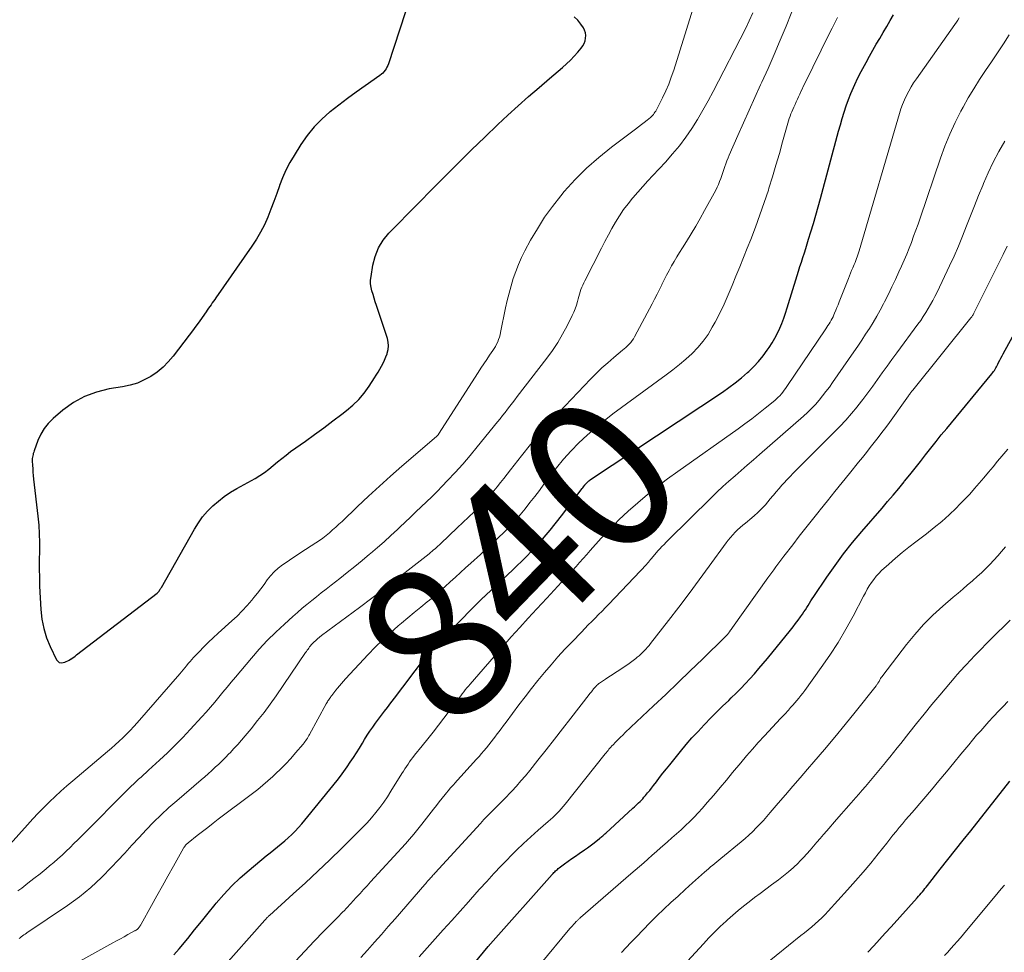
# Model space of a CAD drawing. Units: feet. Extents: x 2000000 to 2003999, y 600000 to 603259.
# Drawn here: x 2000649 to 2000778, y 602711 to 602833 of the extents above; entities that cross this region are included whole.
import ezdxf
from ezdxf.enums import TextEntityAlignment as Align

# ---------------------------------------------------------------- set-up
doc = ezdxf.new("R2010")
doc.units = ezdxf.units.FT
doc.header["$LTSCALE"] = 100
doc.header["$MEASUREMENT"] = 0
for name, color, linetype, lineweight in [('CONTOUR INDEX', 32, 'Continuous', 25), ('CONTOUR INDEX LABEL', 7, 'Continuous', 15), ('CONTOUR INTERMEDIATE', 40, 'Continuous', 15)]:
    doc.layers.add(name, color=color, linetype=linetype, lineweight=lineweight)
doc.styles.add('slant', font='romans.shx', dxfattribs={"oblique": 14.999978})

msp = doc.modelspace()

# ---------------------------------------------------------------- linework, layer by layer
at = {"layer": 'CONTOUR INDEX', "flags": 128}
for points, elevation in [([(2000700.41, 602835.75), (2000697.49, 602826.78), (2000697.41, 602826.56), (2000697.31, 602826.34), (2000697.19, 602826.13), (2000697.06, 602825.93), (2000696.91, 602825.74), (2000696.75, 602825.56), (2000696.57, 602825.41), (2000696.38, 602825.26), (2000694.44, 602823.91), (2000693.28, 602823.09), (2000692.13, 602822.25), (2000691, 602821.39), (2000689.88, 602820.51), (2000689.85, 602820.49), (2000688.78, 602819.54), (2000687.78, 602818.53), (2000686.88, 602817.42), (2000686.06, 602816.25), (2000685.15, 602814.81), (2000684.6, 602813.86), (2000684.09, 602812.89), (2000683.65, 602811.88), (2000683.25, 602810.85), (2000683.24, 602810.83), (2000682.88, 602809.8), (2000682.51, 602808.77), (2000682.11, 602807.75), (2000681.71, 602806.74), (2000681.27, 602805.74), (2000680.78, 602804.77), (2000680.23, 602803.83), (2000679.64, 602802.92), (2000674.94, 602796.19), (2000674.78, 602795.96), (2000674.62, 602795.73), (2000674.45, 602795.5), (2000674.29, 602795.27), (2000674.13, 602795.04), (2000673.96, 602794.81), (2000673.8, 602794.58), (2000673.64, 602794.35), (2000673.14, 602793.62), (2000672.73, 602793.03), (2000672.31, 602792.45), (2000671.88, 602791.87), (2000671.45, 602791.29), (2000669.35, 602788.55), (2000668.7, 602787.79), (2000668.01, 602787.09), (2000667.24, 602786.47), (2000666.42, 602785.9), (2000665.55, 602785.43), (2000664.65, 602785.03), (2000663.7, 602784.75), (2000662.73, 602784.54), (2000660.97, 602784.26), (2000659.31, 602783.86), (2000657.74, 602783.29), (2000656.28, 602782.47), (2000654.9, 602781.48), (2000653.62, 602780.39), (2000653, 602779.76), (2000652.45, 602779.09), (2000652.01, 602778.33), (2000651.64, 602777.53), (2000651.15, 602776.16), (2000651.09, 602776), (2000651.04, 602775.83), (2000651, 602775.67), (2000650.96, 602775.51), (2000650.93, 602775.34), (2000650.91, 602775.17), (2000650.9, 602775), (2000650.91, 602774.83), (2000650.93, 602774.27), (2000650.96, 602773.82), (2000650.99, 602773.37), (2000651.03, 602772.92), (2000651.08, 602772.47), (2000651.64, 602767.6), (2000651.75, 602766.46), (2000651.82, 602765.32), (2000651.84, 602764.18), (2000651.83, 602763.04), (2000651.8, 602761.89), (2000651.8, 602760.75), (2000651.83, 602759.6), (2000651.87, 602758.46), (2000652.03, 602755.4), (2000652.17, 602754.15), (2000652.4, 602752.92), (2000652.78, 602751.73), (2000653.25, 602750.56), (2000654.06, 602748.85), (2000654.23, 602748.64), (2000654.43, 602748.49), (2000654.68, 602748.45), (2000654.95, 602748.47), (2000655.15, 602748.54), (2000655.36, 602748.62), (2000655.55, 602748.7), (2000655.74, 602748.8), (2000655.92, 602748.92), (2000655.95, 602748.93), (2000656.14, 602749.06), (2000656.33, 602749.2), (2000656.52, 602749.33), (2000656.71, 602749.47), (2000667.25, 602757.57), (2000667.33, 602757.65), (2000667.41, 602757.73), (2000667.49, 602757.82), (2000667.55, 602757.91), (2000667.61, 602758.01), (2000667.67, 602758.11), (2000667.73, 602758.21), (2000667.79, 602758.31), (2000672.11, 602765.91), (2000672.63, 602766.74), (2000673.19, 602767.53), (2000673.83, 602768.26), (2000674.51, 602768.96), (2000675.25, 602769.59), (2000676.02, 602770.19), (2000676.83, 602770.74), (2000677.67, 602771.24), (2000680.06, 602772.56), (2000680.68, 602772.93), (2000681.29, 602773.33), (2000681.86, 602773.77), (2000682.42, 602774.24), (2000682.97, 602774.71), (2000683.54, 602775.18), (2000684.11, 602775.62), (2000684.7, 602776.06), (2000686.63, 602777.45), (2000687.84, 602778.32), (2000689.04, 602779.19), (2000690.23, 602780.07), (2000691.42, 602780.96), (2000692.03, 602781.43), (2000692.86, 602782.13), (2000693.64, 602782.89), (2000694.33, 602783.72), (2000694.97, 602784.61), (2000695.67, 602785.71), (2000695.91, 602786.08), (2000696.14, 602786.46), (2000696.37, 602786.85), (2000696.59, 602787.23), (2000696.8, 602787.63), (2000697, 602788.02), (2000697.17, 602788.44), (2000697.32, 602788.85), (2000697.35, 602788.95), (2000697.46, 602789.42), (2000697.51, 602789.9), (2000697.46, 602790.37), (2000697.36, 602790.84), (2000695.93, 602795.19), (2000695.78, 602795.66), (2000695.63, 602796.13), (2000695.49, 602796.6), (2000695.34, 602797.07), (2000695.24, 602797.54), (2000695.17, 602798.02), (2000695.17, 602798.5), (2000695.22, 602798.98), (2000695.45, 602800.44), (2000695.75, 602801.6), (2000696.18, 602802.7), (2000696.81, 602803.7), (2000697.56, 602804.63), (2000698.71, 602805.81), (2000700.15, 602807.28), (2000701.59, 602808.75), (2000703.03, 602810.21), (2000704.48, 602811.67), (2000704.96, 602812.15), (2000706.66, 602813.84), (2000708.37, 602815.52), (2000710.09, 602817.18), (2000711.83, 602818.83), (2000713.14, 602820.06), (2000714.48, 602821.29), (2000715.83, 602822.51), (2000717.2, 602823.7), (2000718.58, 602824.88), (2000720.27, 602826.29), (2000720.81, 602826.76), (2000721.32, 602827.25), (2000721.81, 602827.77), (2000722.28, 602828.31), (2000722.72, 602828.84), (2000722.93, 602829.13), (2000723.1, 602829.44), (2000723.22, 602829.78), (2000723.3, 602830.13), (2000723.31, 602830.49), (2000723.28, 602830.83), (2000723.16, 602831.16), (2000723, 602831.47), (2000722.67, 602831.96), (2000722.26, 602832.47), (2000721.81, 602832.93)], 820), ([(2000669.42, 602710.24), (2000669.78, 602710.63), (2000670.13, 602711.03), (2000671.25, 602712.41), (2000672.14, 602713.51), (2000673.04, 602714.61), (2000673.93, 602715.72), (2000674.82, 602716.82), (2000674.96, 602717), (2000675.96, 602718.16), (2000677, 602719.28), (2000678.11, 602720.33), (2000679.26, 602721.34), (2000681.52, 602723.19), (2000682.01, 602723.58), (2000682.49, 602723.98), (2000682.97, 602724.37), (2000683.45, 602724.76), (2000683.93, 602725.16), (2000684.39, 602725.56), (2000684.84, 602725.99), (2000685.28, 602726.43), (2000685.73, 602726.9), (2000686.16, 602727.37), (2000686.57, 602727.85), (2000686.97, 602728.33), (2000690.77, 602733.04), (2000691.23, 602733.62), (2000691.67, 602734.21), (2000692.09, 602734.82), (2000692.51, 602735.43), (2000692.91, 602736.05), (2000693.3, 602736.67), (2000693.7, 602737.3), (2000694.09, 602737.93), (2000694.38, 602738.41), (2000694.73, 602738.96), (2000695.08, 602739.5), (2000695.45, 602740.03), (2000695.82, 602740.55), (2000696.2, 602741.07), (2000696.59, 602741.59), (2000696.98, 602742.1), (2000697.37, 602742.62), (2000697.83, 602743.22), (2000698.45, 602744.04), (2000699.08, 602744.85), (2000699.7, 602745.67), (2000700.32, 602746.49), (2000703.09, 602750.15), (2000703.26, 602750.37), (2000703.44, 602750.6), (2000703.63, 602750.81), (2000703.82, 602751.03), (2000703.93, 602751.15), (2000704.07, 602751.3), (2000704.21, 602751.44), (2000704.36, 602751.58), (2000704.52, 602751.71), (2000704.58, 602751.76), (2000704.7, 602751.87), (2000704.83, 602751.97), (2000704.95, 602752.08), (2000705.08, 602752.19), (2000705.2, 602752.3), (2000705.32, 602752.41), (2000705.44, 602752.53), (2000705.56, 602752.64), (2000709.66, 602756.76), (2000709.73, 602756.83), (2000709.8, 602756.89), (2000709.87, 602756.96), (2000709.94, 602757.03), (2000710.01, 602757.09), (2000710.09, 602757.16), (2000710.16, 602757.22), (2000710.23, 602757.29), (2000713.79, 602760.62), (2000715.48, 602762.28), (2000717.12, 602764), (2000718.66, 602765.8), (2000720.15, 602767.66), (2000722.85, 602771.23), (2000722.94, 602771.34), (2000723.02, 602771.46), (2000723.1, 602771.57), (2000723.18, 602771.68), (2000723.2, 602771.7), (2000723.27, 602771.8), (2000723.36, 602771.9), (2000723.44, 602771.99), (2000723.54, 602772.08), (2000723.63, 602772.17), (2000723.73, 602772.25), (2000723.83, 602772.33), (2000723.94, 602772.4), (2000741.2, 602783.86), (2000742.05, 602784.45), (2000742.88, 602785.07), (2000743.69, 602785.73), (2000744.47, 602786.4), (2000744.63, 602786.55), (2000745.29, 602787.2), (2000745.93, 602787.87), (2000746.51, 602788.59), (2000747.06, 602789.34), (2000747.31, 602789.7), (2000747.69, 602790.3), (2000748.06, 602790.91), (2000748.39, 602791.54), (2000748.69, 602792.19), (2000748.97, 602792.84), (2000749.22, 602793.51), (2000749.46, 602794.18), (2000749.68, 602794.86), (2000750.97, 602799.08), (2000751.15, 602799.67), (2000751.34, 602800.27), (2000751.53, 602800.86), (2000751.73, 602801.45), (2000751.92, 602802.04), (2000752.11, 602802.64), (2000752.29, 602803.23), (2000752.47, 602803.83), (2000752.77, 602804.81), (2000753.09, 602805.9), (2000753.4, 602806.99), (2000753.71, 602808.09), (2000754.01, 602809.18), (2000756.39, 602817.97), (2000756.62, 602818.81), (2000756.87, 602819.64), (2000757.13, 602820.46), (2000757.4, 602821.28), (2000757.69, 602822.1), (2000758, 602822.9), (2000758.34, 602823.7), (2000758.7, 602824.48), (2000758.74, 602824.56), (2000759.14, 602825.37), (2000759.55, 602826.18), (2000759.98, 602826.97), (2000760.42, 602827.76), (2000761.32, 602829.33), (2000761.77, 602830.11), (2000762.23, 602830.89), (2000762.68, 602831.66), (2000763.14, 602832.44), (2000763.59, 602833.2)], 840), ([(2000706.07, 602705.9), (2000710.54, 602711.33), (2000710.58, 602711.37), (2000710.62, 602711.42), (2000710.66, 602711.46), (2000710.7, 602711.51), (2000710.74, 602711.55), (2000710.77, 602711.6), (2000710.81, 602711.64), (2000710.85, 602711.69), (2000718.93, 602720.78), (2000719.04, 602720.9), (2000719.15, 602721.01), (2000719.26, 602721.12), (2000719.37, 602721.23), (2000719.48, 602721.33), (2000719.6, 602721.43), (2000719.72, 602721.53), (2000719.84, 602721.63), (2000720.54, 602722.14), (2000721.01, 602722.49), (2000721.48, 602722.83), (2000721.96, 602723.17), (2000722.45, 602723.51), (2000723.15, 602723.99), (2000723.52, 602724.26), (2000723.89, 602724.52), (2000724.26, 602724.79), (2000724.61, 602725.07), (2000725.12, 602725.47), (2000725.22, 602725.55), (2000725.33, 602725.64), (2000725.43, 602725.73), (2000725.53, 602725.82), (2000725.63, 602725.91), (2000725.73, 602726), (2000725.83, 602726.09), (2000725.93, 602726.18), (2000729.49, 602729.43), (2000729.68, 602729.6), (2000729.86, 602729.78), (2000730.05, 602729.95), (2000730.23, 602730.13), (2000730.41, 602730.31), (2000730.59, 602730.49), (2000730.77, 602730.67), (2000730.93, 602730.86), (2000731.14, 602731.1), (2000731.41, 602731.42), (2000731.68, 602731.74), (2000731.93, 602732.06), (2000732.18, 602732.39), (2000732.55, 602732.87), (2000732.98, 602733.44), (2000733.41, 602734), (2000733.86, 602734.56), (2000734.3, 602735.12), (2000735.71, 602736.85), (2000736.45, 602737.74), (2000737.21, 602738.62), (2000738, 602739.48), (2000738.8, 602740.32), (2000738.88, 602740.4), (2000739.65, 602741.19), (2000740.43, 602741.98), (2000741.22, 602742.76), (2000742.01, 602743.53), (2000742.34, 602743.85), (2000742.97, 602744.47), (2000743.58, 602745.09), (2000744.19, 602745.72), (2000744.79, 602746.36), (2000745.37, 602747.02), (2000745.95, 602747.68), (2000746.52, 602748.34), (2000747.08, 602749.02), (2000750.09, 602752.73), (2000750.43, 602753.16), (2000750.77, 602753.59), (2000751.1, 602754.03), (2000751.42, 602754.47), (2000751.67, 602754.81), (2000751.86, 602755.09), (2000752.05, 602755.37), (2000752.24, 602755.66), (2000752.41, 602755.95), (2000752.59, 602756.24), (2000752.77, 602756.53), (2000752.95, 602756.81), (2000753.14, 602757.1), (2000754.86, 602759.65), (2000755.93, 602761.18), (2000757.04, 602762.69), (2000758.21, 602764.16), (2000759.41, 602765.6), (2000762.07, 602768.66), (2000762.81, 602769.52), (2000763.55, 602770.38), (2000764.27, 602771.25), (2000764.99, 602772.13), (2000765.03, 602772.18), (2000765.73, 602773.04), (2000766.42, 602773.9), (2000767.1, 602774.77), (2000767.78, 602775.64), (2000768.45, 602776.51), (2000769.14, 602777.38), (2000769.83, 602778.24), (2000770.53, 602779.1), (2000776.44, 602786.24), (2000776.56, 602786.39), (2000776.66, 602786.53), (2000776.77, 602786.69), (2000776.86, 602786.84), (2000776.96, 602787), (2000777.04, 602787.16), (2000777.13, 602787.32), (2000777.21, 602787.49), (2000777.33, 602787.73), (2000777.47, 602788.01), (2000777.62, 602788.29), (2000777.77, 602788.57), (2000777.92, 602788.85), (2000779.6, 602791.95)], 860), ([(2000760.23, 602710.58), (2000760.99, 602711.42), (2000761.74, 602712.25), (2000762.5, 602713.09), (2000763.26, 602713.93), (2000766.66, 602717.71), (2000766.84, 602717.91), (2000767.01, 602718.1), (2000767.18, 602718.3), (2000767.35, 602718.5), (2000767.52, 602718.71), (2000767.69, 602718.91), (2000767.86, 602719.12), (2000768.02, 602719.32), (2000769.69, 602721.44), (2000770.69, 602722.7), (2000771.68, 602723.97), (2000772.68, 602725.23), (2000773.68, 602726.49), (2000778.79, 602732.96)], 880)]:
    msp.add_lwpolyline(points, dxfattribs=dict(at, elevation=elevation))
at = {"layer": 'CONTOUR INTERMEDIATE', "flags": 128}
for points, elevation in [([(2000649.17, 602712.38), (2000649.31, 602712.49), (2000649.46, 602712.6), (2000649.61, 602712.72), (2000649.68, 602712.77), (2000649.75, 602712.82), (2000649.82, 602712.87), (2000649.89, 602712.92), (2000649.96, 602712.96), (2000650.04, 602713.01), (2000650.11, 602713.06), (2000650.18, 602713.11), (2000655.52, 602716.72), (2000657.07, 602717.85), (2000658.57, 602719.06), (2000659.98, 602720.36), (2000661.33, 602721.74), (2000662.07, 602722.55), (2000663, 602723.57), (2000663.94, 602724.58), (2000664.88, 602725.59), (2000665.82, 602726.6), (2000666.78, 602727.6), (2000667.76, 602728.57), (2000668.77, 602729.5), (2000669.8, 602730.41), (2000672.99, 602733.13), (2000673.46, 602733.54), (2000673.93, 602733.94), (2000674.39, 602734.36), (2000674.85, 602734.78), (2000675.31, 602735.2), (2000675.75, 602735.63), (2000676.19, 602736.07), (2000676.63, 602736.52), (2000676.79, 602736.69), (2000677.29, 602737.23), (2000677.79, 602737.77), (2000678.28, 602738.33), (2000678.76, 602738.89), (2000679.54, 602739.83), (2000680.39, 602740.88), (2000681.22, 602741.95), (2000682.02, 602743.03), (2000682.8, 602744.13), (2000686.67, 602749.78), (2000686.78, 602749.93), (2000686.88, 602750.08), (2000686.98, 602750.23), (2000687.08, 602750.38), (2000687.18, 602750.52), (2000687.29, 602750.67), (2000687.41, 602750.8), (2000687.54, 602750.93), (2000687.75, 602751.14), (2000687.98, 602751.37), (2000688.23, 602751.59), (2000688.48, 602751.8), (2000688.74, 602752), (2000693.72, 602755.69), (2000695.32, 602756.89), (2000696.92, 602758.1), (2000698.5, 602759.32), (2000700.07, 602760.55), (2000702.81, 602762.71), (2000703.01, 602762.87), (2000703.21, 602763.03), (2000703.4, 602763.2), (2000703.6, 602763.37), (2000703.79, 602763.54), (2000703.98, 602763.71), (2000704.17, 602763.88), (2000704.36, 602764.06), (2000706.51, 602766.08), (2000707.25, 602766.78), (2000707.99, 602767.48), (2000708.71, 602768.2), (2000709.43, 602768.93), (2000709.88, 602769.39), (2000710.36, 602769.9), (2000710.83, 602770.41), (2000711.28, 602770.94), (2000711.72, 602771.47), (2000712.16, 602772.02), (2000712.59, 602772.56), (2000713.02, 602773.11), (2000713.45, 602773.66), (2000714.9, 602775.52), (2000716.08, 602776.98), (2000717.28, 602778.41), (2000718.53, 602779.81), (2000719.8, 602781.19), (2000723.94, 602785.54), (2000724.67, 602786.28), (2000725.42, 602787), (2000726.19, 602787.69), (2000726.98, 602788.37), (2000728.12, 602789.31), (2000728.35, 602789.5), (2000728.57, 602789.7), (2000728.79, 602789.91), (2000729, 602790.12), (2000729.2, 602790.34), (2000729.39, 602790.58), (2000729.56, 602790.83), (2000729.71, 602791.08), (2000732, 602795.4), (2000732.32, 602796.02), (2000732.64, 602796.64), (2000732.95, 602797.26), (2000733.26, 602797.89), (2000733.27, 602797.91), (2000733.58, 602798.53), (2000733.89, 602799.14), (2000734.21, 602799.74), (2000734.55, 602800.34), (2000734.89, 602800.94), (2000735.23, 602801.53), (2000735.59, 602802.11), (2000735.95, 602802.7), (2000736.48, 602803.53), (2000737.1, 602804.53), (2000737.7, 602805.54), (2000738.29, 602806.56), (2000738.86, 602807.59), (2000740.31, 602810.26), (2000740.5, 602810.63), (2000740.67, 602811.01), (2000740.83, 602811.39), (2000740.98, 602811.77), (2000741.12, 602812.17), (2000741.26, 602812.56), (2000741.39, 602812.94), (2000741.51, 602813.33), (2000741.64, 602813.72), (2000741.78, 602814.1), (2000741.93, 602814.48), (2000742.08, 602814.85), (2000743.2, 602817.42), (2000743.93, 602819.08), (2000744.67, 602820.73), (2000745.42, 602822.38), (2000746.17, 602824.02), (2000746.33, 602824.37), (2000747.16, 602826.19), (2000747.97, 602828.02), (2000748.75, 602829.87), (2000749.52, 602831.72), (2000750.85, 602835.02)], 832), ([(2000646.11, 602722.65), (2000650.28, 602727.27), (2000650.98, 602728.03), (2000651.69, 602728.78), (2000652.41, 602729.52), (2000653.14, 602730.24), (2000653.89, 602730.95), (2000654.64, 602731.65), (2000655.41, 602732.34), (2000656.19, 602733.01), (2000660.74, 602736.85), (2000661.26, 602737.29), (2000661.76, 602737.73), (2000662.26, 602738.19), (2000662.76, 602738.65), (2000663.24, 602739.12), (2000663.71, 602739.6), (2000664.17, 602740.1), (2000664.62, 602740.6), (2000670.19, 602746.98), (2000670.42, 602747.25), (2000670.64, 602747.52), (2000670.87, 602747.79), (2000671.09, 602748.06), (2000671.31, 602748.34), (2000671.54, 602748.61), (2000671.77, 602748.87), (2000672.01, 602749.13), (2000672.72, 602749.89), (2000673.33, 602750.52), (2000673.95, 602751.13), (2000674.59, 602751.73), (2000675.23, 602752.32), (2000677.02, 602753.92), (2000677.71, 602754.56), (2000678.38, 602755.22), (2000679.01, 602755.92), (2000679.63, 602756.63), (2000679.91, 602756.98), (2000680.36, 602757.54), (2000680.8, 602758.11), (2000681.23, 602758.69), (2000681.65, 602759.28), (2000682.08, 602759.84), (2000682.56, 602760.36), (2000683.09, 602760.84), (2000683.65, 602761.27), (2000684.25, 602761.67), (2000684.84, 602762.07), (2000685.45, 602762.47), (2000686.05, 602762.86), (2000688.01, 602764.12), (2000688.47, 602764.43), (2000688.92, 602764.75), (2000689.36, 602765.09), (2000689.78, 602765.45), (2000690.2, 602765.82), (2000690.62, 602766.19), (2000691.02, 602766.56), (2000691.43, 602766.94), (2000693.46, 602768.88), (2000694.89, 602770.22), (2000696.33, 602771.55), (2000697.79, 602772.85), (2000699.26, 602774.14), (2000703.79, 602778.02), (2000703.89, 602778.12), (2000704, 602778.26), (2000704.01, 602778.28), (2000704.03, 602778.3), (2000704.04, 602778.32), (2000704.06, 602778.34), (2000709.23, 602786.39), (2000709.6, 602786.97), (2000709.98, 602787.54), (2000710.36, 602788.12), (2000710.74, 602788.69), (2000711.15, 602789.28), (2000711.32, 602789.55), (2000711.49, 602789.83), (2000711.64, 602790.12), (2000711.79, 602790.42), (2000711.91, 602790.72), (2000712.02, 602791.02), (2000712.11, 602791.33), (2000712.18, 602791.65), (2000712.83, 602794.86), (2000713.04, 602795.83), (2000713.28, 602796.79), (2000713.54, 602797.74), (2000713.82, 602798.69), (2000714.15, 602799.62), (2000714.51, 602800.54), (2000714.91, 602801.43), (2000715.36, 602802.32), (2000716.09, 602803.7), (2000716.98, 602805.22), (2000717.92, 602806.71), (2000718.95, 602808.14), (2000720.05, 602809.52), (2000720.51, 602810.07), (2000721.94, 602811.64), (2000723.43, 602813.15), (2000725.02, 602814.54), (2000726.67, 602815.87), (2000729.84, 602818.25), (2000730.22, 602818.54), (2000730.59, 602818.83), (2000730.96, 602819.12), (2000731.33, 602819.42), (2000731.77, 602819.78), (2000731.91, 602819.9), (2000732.04, 602820.03), (2000732.16, 602820.16), (2000732.27, 602820.31), (2000732.37, 602820.46), (2000732.47, 602820.61), (2000732.56, 602820.77), (2000732.65, 602820.93), (2000733.36, 602822.35), (2000733.77, 602823.23), (2000734.16, 602824.12), (2000734.5, 602825.03), (2000734.82, 602825.95), (2000737.33, 602833.92)], 824), ([(2000649.01, 602718.61), (2000649.52, 602718.99), (2000650.32, 602719.61), (2000651.12, 602720.23), (2000651.92, 602720.86), (2000652.71, 602721.5), (2000653.16, 602721.87), (2000653.72, 602722.33), (2000654.26, 602722.8), (2000654.8, 602723.29), (2000655.32, 602723.79), (2000655.84, 602724.29), (2000656.35, 602724.8), (2000656.86, 602725.31), (2000657.38, 602725.82), (2000663.54, 602732), (2000663.85, 602732.31), (2000664.17, 602732.61), (2000664.49, 602732.91), (2000664.81, 602733.21), (2000665.14, 602733.5), (2000665.47, 602733.79), (2000665.79, 602734.09), (2000666.11, 602734.39), (2000667.55, 602735.71), (2000668.58, 602736.69), (2000669.59, 602737.68), (2000670.58, 602738.69), (2000671.56, 602739.72), (2000673.09, 602741.36), (2000673.66, 602741.99), (2000674.22, 602742.63), (2000674.78, 602743.28), (2000675.32, 602743.94), (2000675.85, 602744.6), (2000676.39, 602745.26), (2000676.94, 602745.92), (2000677.49, 602746.57), (2000679.57, 602749.05), (2000680.59, 602750.21), (2000681.65, 602751.35), (2000682.75, 602752.44), (2000683.88, 602753.51), (2000684.99, 602754.51), (2000685.6, 602755.04), (2000686.21, 602755.57), (2000686.83, 602756.08), (2000687.46, 602756.59), (2000688.09, 602757.09), (2000688.72, 602757.6), (2000689.35, 602758.09), (2000689.99, 602758.59), (2000691.13, 602759.48), (2000692.12, 602760.26), (2000693.1, 602761.04), (2000694.07, 602761.84), (2000695.04, 602762.64), (2000695.15, 602762.74), (2000696.05, 602763.51), (2000696.94, 602764.28), (2000697.81, 602765.08), (2000698.67, 602765.88), (2000698.98, 602766.18), (2000699.68, 602766.84), (2000700.38, 602767.5), (2000701.08, 602768.17), (2000701.79, 602768.83), (2000702.49, 602769.49), (2000703.18, 602770.17), (2000703.86, 602770.85), (2000704.54, 602771.54), (2000705.24, 602772.27), (2000706.24, 602773.34), (2000707.23, 602774.43), (2000708.19, 602775.54), (2000709.12, 602776.67), (2000711.77, 602779.96), (2000712.1, 602780.37), (2000712.43, 602780.78), (2000712.75, 602781.19), (2000713.08, 602781.61), (2000713.4, 602782.02), (2000713.72, 602782.43), (2000714.04, 602782.85), (2000714.36, 602783.26), (2000718.22, 602788.3), (2000718.95, 602789.3), (2000719.64, 602790.34), (2000720.27, 602791.41), (2000720.86, 602792.51), (2000721.54, 602793.85), (2000721.75, 602794.3), (2000721.93, 602794.75), (2000722.09, 602795.22), (2000722.23, 602795.69), (2000722.32, 602796.03), (2000722.4, 602796.34), (2000722.49, 602796.64), (2000722.58, 602796.95), (2000722.68, 602797.25), (2000722.79, 602797.55), (2000722.91, 602797.84), (2000723.04, 602798.13), (2000723.18, 602798.42), (2000725.37, 602802.69), (2000725.82, 602803.55), (2000726.27, 602804.4), (2000726.74, 602805.24), (2000727.22, 602806.08), (2000727.72, 602806.91), (2000728.26, 602807.71), (2000728.84, 602808.48), (2000729.44, 602809.22), (2000729.47, 602809.25), (2000730.11, 602809.99), (2000730.77, 602810.73), (2000731.43, 602811.46), (2000732.09, 602812.18), (2000733.74, 602813.94), (2000734.67, 602814.99), (2000735.56, 602816.06), (2000736.39, 602817.18), (2000737.18, 602818.33), (2000737.93, 602819.51), (2000738.65, 602820.71), (2000739.34, 602821.93), (2000739.99, 602823.16), (2000744.2, 602831.34), (2000744.71, 602832.39), (2000745.19, 602833.46)], 828), ([(2000651.23, 602706.17), (2000661.46, 602711.82), (2000661.94, 602712.09), (2000662.43, 602712.36), (2000662.92, 602712.62), (2000663.41, 602712.89), (2000664.28, 602713.37), (2000664.33, 602713.4), (2000664.38, 602713.43), (2000664.43, 602713.45), (2000664.48, 602713.48), (2000664.54, 602713.52), (2000664.56, 602713.53), (2000664.58, 602713.54), (2000664.6, 602713.56), (2000664.62, 602713.57), (2000664.69, 602713.63), (2000664.71, 602713.65), (2000664.73, 602713.67), (2000664.75, 602713.68), (2000664.76, 602713.7), (2000664.88, 602713.86), (2000664.96, 602713.96), (2000665.03, 602714.07), (2000665.09, 602714.17), (2000665.16, 602714.28), (2000666.49, 602716.7), (2000667.2, 602717.98), (2000667.92, 602719.27), (2000668.64, 602720.55), (2000669.36, 602721.84), (2000670.69, 602724.19), (2000670.75, 602724.29), (2000670.82, 602724.39), (2000670.89, 602724.49), (2000670.96, 602724.58), (2000671.05, 602724.67), (2000671.13, 602724.75), (2000671.22, 602724.83), (2000671.31, 602724.91), (2000672.49, 602725.84), (2000673.17, 602726.38), (2000673.86, 602726.92), (2000674.55, 602727.45), (2000675.24, 602727.98), (2000679.71, 602731.36), (2000680.4, 602731.89), (2000681.07, 602732.44), (2000681.73, 602733.01), (2000682.38, 602733.59), (2000682.73, 602733.91), (2000683.42, 602734.57), (2000684.09, 602735.24), (2000684.73, 602735.94), (2000685.36, 602736.65), (2000686.34, 602737.81), (2000686.47, 602737.96), (2000686.58, 602738.11), (2000686.69, 602738.27), (2000686.8, 602738.43), (2000686.9, 602738.59), (2000687, 602738.75), (2000687.1, 602738.92), (2000687.19, 602739.08), (2000689.37, 602743.1), (2000689.44, 602743.22), (2000689.51, 602743.34), (2000689.58, 602743.45), (2000689.66, 602743.57), (2000689.74, 602743.69), (2000689.82, 602743.8), (2000689.9, 602743.91), (2000689.98, 602744.02), (2000690.08, 602744.15), (2000690.22, 602744.33), (2000690.35, 602744.5), (2000690.49, 602744.68), (2000690.62, 602744.85), (2000690.84, 602745.13), (2000691.09, 602745.45), (2000691.35, 602745.75), (2000691.61, 602746.05), (2000691.88, 602746.35), (2000694.84, 602749.53), (2000695.78, 602750.51), (2000696.75, 602751.46), (2000697.76, 602752.38), (2000698.79, 602753.27), (2000699.21, 602753.62), (2000700.05, 602754.32), (2000700.88, 602755.02), (2000701.73, 602755.71), (2000702.57, 602756.41), (2000702.85, 602756.64), (2000703.55, 602757.22), (2000704.24, 602757.82), (2000704.92, 602758.42), (2000705.59, 602759.03), (2000706.26, 602759.65), (2000706.92, 602760.26), (2000707.6, 602760.87), (2000708.27, 602761.48), (2000709.54, 602762.63), (2000710.32, 602763.34), (2000711.09, 602764.05), (2000711.86, 602764.78), (2000712.63, 602765.51), (2000712.69, 602765.57), (2000713.4, 602766.29), (2000714.09, 602767.03), (2000714.75, 602767.8), (2000715.39, 602768.58), (2000716.01, 602769.39), (2000716.63, 602770.19), (2000717.24, 602771), (2000717.84, 602771.81), (2000718.57, 602772.79), (2000719.47, 602773.95), (2000720.4, 602775.07), (2000721.39, 602776.15), (2000722.41, 602777.2), (2000723.48, 602778.21), (2000724.57, 602779.18), (2000725.71, 602780.1), (2000726.87, 602780.99), (2000733.85, 602786.1), (2000734.72, 602786.76), (2000735.58, 602787.45), (2000736.41, 602788.16), (2000737.22, 602788.9), (2000737.98, 602789.68), (2000738.68, 602790.51), (2000739.31, 602791.4), (2000739.87, 602792.33), (2000740.23, 602792.99), (2000740.84, 602794.16), (2000741.42, 602795.35), (2000741.96, 602796.55), (2000742.47, 602797.77), (2000742.96, 602799), (2000743.45, 602800.23), (2000743.94, 602801.46), (2000744.43, 602802.69), (2000744.89, 602803.82), (2000745.51, 602805.41), (2000746.1, 602807.02), (2000746.66, 602808.63), (2000747.2, 602810.26), (2000747.28, 602810.51), (2000747.74, 602812.02), (2000748.2, 602813.53), (2000748.64, 602815.05), (2000749.07, 602816.58), (2000749.75, 602819.02), (2000749.84, 602819.32), (2000749.93, 602819.63), (2000750.04, 602819.92), (2000750.15, 602820.22), (2000750.27, 602820.51), (2000750.39, 602820.8), (2000750.52, 602821.09), (2000750.65, 602821.38), (2000750.69, 602821.47), (2000750.85, 602821.81), (2000751, 602822.14), (2000751.15, 602822.47), (2000751.3, 602822.8), (2000751.45, 602823.14), (2000751.61, 602823.47), (2000751.77, 602823.8), (2000751.93, 602824.13), (2000755.21, 602830.78), (2000755.56, 602831.46), (2000755.91, 602832.15), (2000756.26, 602832.83)], 836), ([(2000675.54, 602708.25), (2000681.32, 602714.78), (2000681.36, 602714.83), (2000681.41, 602714.88), (2000681.45, 602714.93), (2000681.5, 602714.98), (2000681.54, 602715.03), (2000681.59, 602715.08), (2000681.63, 602715.13), (2000681.68, 602715.17), (2000681.75, 602715.24), (2000681.81, 602715.29), (2000681.87, 602715.34), (2000681.92, 602715.4), (2000685.05, 602718.22), (2000686.66, 602719.69), (2000688.26, 602721.18), (2000689.84, 602722.69), (2000691.41, 602724.21), (2000693.51, 602726.29), (2000694.12, 602726.9), (2000694.71, 602727.53), (2000695.28, 602728.18), (2000695.83, 602728.85), (2000696.36, 602729.53), (2000696.88, 602730.22), (2000697.36, 602730.93), (2000697.83, 602731.66), (2000699.26, 602733.96), (2000699.45, 602734.27), (2000699.65, 602734.58), (2000699.85, 602734.88), (2000700.06, 602735.18), (2000700.27, 602735.48), (2000700.48, 602735.78), (2000700.7, 602736.07), (2000700.93, 602736.35), (2000701.92, 602737.58), (2000702.64, 602738.48), (2000703.35, 602739.39), (2000704.06, 602740.3), (2000704.76, 602741.22), (2000706.56, 602743.62), (2000706.75, 602743.88), (2000706.95, 602744.14), (2000707.15, 602744.39), (2000707.35, 602744.65), (2000707.55, 602744.9), (2000707.75, 602745.15), (2000707.96, 602745.4), (2000708.17, 602745.64), (2000712.46, 602750.58), (2000713.56, 602751.83), (2000714.67, 602753.07), (2000715.79, 602754.3), (2000716.92, 602755.52), (2000718.22, 602756.91), (2000718.7, 602757.43), (2000719.19, 602757.94), (2000719.68, 602758.46), (2000720.16, 602758.98), (2000720.18, 602759), (2000720.66, 602759.51), (2000721.13, 602760.02), (2000721.59, 602760.53), (2000722.05, 602761.05), (2000722.51, 602761.57), (2000722.98, 602762.09), (2000723.44, 602762.61), (2000723.9, 602763.13), (2000725.35, 602764.73), (2000726.49, 602765.94), (2000727.66, 602767.13), (2000728.87, 602768.27), (2000730.11, 602769.38), (2000731.39, 602770.45), (2000732.69, 602771.49), (2000734.01, 602772.5), (2000735.36, 602773.48), (2000743.24, 602779.03), (2000744.14, 602779.69), (2000745.03, 602780.35), (2000745.91, 602781.04), (2000746.78, 602781.73), (2000748.04, 602782.77), (2000748.27, 602782.96), (2000748.49, 602783.17), (2000748.7, 602783.38), (2000748.9, 602783.61), (2000749.09, 602783.84), (2000749.27, 602784.08), (2000749.45, 602784.32), (2000749.62, 602784.57), (2000754.71, 602792.11), (2000754.86, 602792.33), (2000755, 602792.56), (2000755.14, 602792.78), (2000755.28, 602793.01), (2000755.41, 602793.24), (2000755.54, 602793.47), (2000755.66, 602793.71), (2000755.77, 602793.95), (2000755.87, 602794.19), (2000756.03, 602794.55), (2000756.18, 602794.91), (2000756.33, 602795.28), (2000756.48, 602795.65), (2000757.67, 602798.71), (2000757.81, 602799.06), (2000757.95, 602799.41), (2000758.1, 602799.76), (2000758.25, 602800.1), (2000758.33, 602800.3), (2000758.44, 602800.55), (2000758.54, 602800.8), (2000758.63, 602801.05), (2000758.73, 602801.3), (2000758.82, 602801.55), (2000758.91, 602801.81), (2000758.99, 602802.06), (2000759.07, 602802.32), (2000764.35, 602820.27), (2000764.54, 602820.88), (2000764.76, 602821.48), (2000765, 602822.06), (2000765.27, 602822.64), (2000765.56, 602823.2), (2000765.87, 602823.76), (2000766.21, 602824.3), (2000766.57, 602824.82), (2000771.61, 602831.93), (2000771.8, 602832.21), (2000771.99, 602832.49), (2000772.17, 602832.78)], 844), ([(2000685.34, 602709.44), (2000686.54, 602710.74), (2000687.77, 602712.03), (2000689.01, 602713.3), (2000691.05, 602715.37), (2000691.28, 602715.6), (2000691.51, 602715.83), (2000691.73, 602716.07), (2000691.96, 602716.3), (2000692.18, 602716.54), (2000692.4, 602716.78), (2000692.63, 602717.01), (2000692.85, 602717.25), (2000693.33, 602717.78), (2000693.79, 602718.28), (2000694.25, 602718.78), (2000694.71, 602719.29), (2000695.17, 602719.79), (2000699.71, 602724.77), (2000700.27, 602725.4), (2000700.81, 602726.03), (2000701.35, 602726.68), (2000701.87, 602727.34), (2000703.4, 602729.31), (2000703.77, 602729.79), (2000704.15, 602730.26), (2000704.52, 602730.73), (2000704.9, 602731.2), (2000705.49, 602731.94), (2000705.57, 602732.03), (2000705.65, 602732.13), (2000705.74, 602732.22), (2000705.82, 602732.31), (2000705.91, 602732.4), (2000705.99, 602732.49), (2000706.08, 602732.58), (2000706.16, 602732.68), (2000709.02, 602735.83), (2000709.35, 602736.2), (2000709.68, 602736.57), (2000710, 602736.95), (2000710.32, 602737.34), (2000710.64, 602737.73), (2000710.95, 602738.12), (2000711.26, 602738.51), (2000711.56, 602738.91), (2000711.6, 602738.97), (2000711.93, 602739.4), (2000712.25, 602739.83), (2000712.57, 602740.26), (2000712.89, 602740.69), (2000714.57, 602742.93), (2000715.39, 602744), (2000716.22, 602745.07), (2000717.06, 602746.12), (2000717.92, 602747.17), (2000718.79, 602748.2), (2000719.68, 602749.22), (2000720.59, 602750.21), (2000721.52, 602751.2), (2000722.74, 602752.47), (2000723.18, 602752.93), (2000723.63, 602753.39), (2000724.09, 602753.84), (2000724.55, 602754.29), (2000725, 602754.74), (2000725.46, 602755.2), (2000725.91, 602755.66), (2000726.35, 602756.12), (2000731.25, 602761.32), (2000731.39, 602761.47), (2000731.53, 602761.62), (2000731.67, 602761.78), (2000731.8, 602761.94), (2000731.84, 602762), (2000731.95, 602762.13), (2000732.06, 602762.26), (2000732.17, 602762.39), (2000732.28, 602762.53), (2000732.38, 602762.66), (2000732.5, 602762.79), (2000732.61, 602762.91), (2000732.72, 602763.04), (2000733.02, 602763.36), (2000733.28, 602763.65), (2000733.55, 602763.93), (2000733.82, 602764.2), (2000734.1, 602764.48), (2000739.71, 602770.04), (2000740.47, 602770.77), (2000741.25, 602771.5), (2000742.04, 602772.2), (2000742.84, 602772.9), (2000743.65, 602773.58), (2000744.45, 602774.27), (2000745.26, 602774.97), (2000746.06, 602775.67), (2000751.8, 602780.7), (2000752.34, 602781.19), (2000752.86, 602781.7), (2000753.35, 602782.23), (2000753.83, 602782.78), (2000754.29, 602783.34), (2000754.74, 602783.92), (2000755.18, 602784.5), (2000755.6, 602785.1), (2000758.37, 602789.1), (2000758.9, 602789.87), (2000759.41, 602790.63), (2000759.92, 602791.41), (2000760.43, 602792.18), (2000760.92, 602792.97), (2000761.39, 602793.76), (2000761.84, 602794.57), (2000762.27, 602795.39), (2000762.41, 602795.67), (2000762.9, 602796.64), (2000763.37, 602797.61), (2000763.84, 602798.59), (2000764.29, 602799.57), (2000764.64, 602800.33), (2000764.97, 602801.1), (2000765.3, 602801.87), (2000765.62, 602802.65), (2000765.92, 602803.43), (2000766.21, 602804.22), (2000766.5, 602805.01), (2000766.78, 602805.8), (2000767.05, 602806.59), (2000769.72, 602814.42), (2000770.3, 602816), (2000770.94, 602817.56), (2000771.65, 602819.09), (2000772.4, 602820.6), (2000772.67, 602821.09), (2000773.36, 602822.32), (2000774.07, 602823.53), (2000774.82, 602824.72), (2000775.61, 602825.89), (2000776.4, 602827.05), (2000777.19, 602828.22), (2000777.96, 602829.4), (2000778.72, 602830.59)], 848), ([(2000693.9, 602709.89), (2000694.78, 602710.87), (2000695.67, 602711.89), (2000696.57, 602712.91), (2000697.47, 602713.94), (2000698.36, 602714.96), (2000702.25, 602719.44), (2000702.37, 602719.58), (2000702.5, 602719.73), (2000702.63, 602719.88), (2000702.76, 602720.02), (2000702.82, 602720.09), (2000702.92, 602720.2), (2000703.02, 602720.32), (2000703.12, 602720.43), (2000703.22, 602720.54), (2000703.32, 602720.65), (2000703.42, 602720.76), (2000703.52, 602720.87), (2000703.62, 602720.98), (2000709.53, 602727.43), (2000709.99, 602727.94), (2000710.47, 602728.44), (2000710.95, 602728.93), (2000711.44, 602729.41), (2000711.92, 602729.9), (2000712.41, 602730.39), (2000712.89, 602730.88), (2000713.36, 602731.38), (2000713.65, 602731.67), (2000714.25, 602732.33), (2000714.84, 602732.99), (2000715.42, 602733.68), (2000715.99, 602734.37), (2000717.05, 602735.7), (2000718.13, 602737.07), (2000719.21, 602738.44), (2000720.29, 602739.81), (2000721.36, 602741.19), (2000723.77, 602744.3), (2000723.86, 602744.42), (2000723.96, 602744.54), (2000724.05, 602744.66), (2000724.15, 602744.78), (2000724.19, 602744.83), (2000724.26, 602744.93), (2000724.34, 602745.02), (2000724.42, 602745.12), (2000724.49, 602745.22), (2000724.57, 602745.31), (2000724.66, 602745.4), (2000724.74, 602745.48), (2000724.83, 602745.57), (2000724.93, 602745.65), (2000725.03, 602745.73), (2000725.13, 602745.8), (2000725.23, 602745.87), (2000725.9, 602746.31), (2000726.34, 602746.6), (2000726.78, 602746.88), (2000727.22, 602747.17), (2000727.66, 602747.45), (2000728.47, 602747.99), (2000728.83, 602748.23), (2000729.18, 602748.48), (2000729.53, 602748.74), (2000729.87, 602749.01), (2000730.06, 602749.16), (2000730.29, 602749.37), (2000730.53, 602749.57), (2000730.75, 602749.79), (2000730.97, 602750.01), (2000731.18, 602750.24), (2000731.39, 602750.48), (2000731.59, 602750.72), (2000731.79, 602750.96), (2000734.14, 602753.97), (2000735.5, 602755.72), (2000736.84, 602757.49), (2000738.17, 602759.28), (2000739.47, 602761.07), (2000741.68, 602764.14), (2000741.95, 602764.5), (2000742.24, 602764.85), (2000742.54, 602765.19), (2000742.85, 602765.51), (2000743.18, 602765.83), (2000743.51, 602766.14), (2000743.85, 602766.43), (2000744.2, 602766.72), (2000745.02, 602767.39), (2000745.4, 602767.71), (2000745.77, 602768.04), (2000746.13, 602768.39), (2000746.47, 602768.75), (2000746.81, 602769.12), (2000747.14, 602769.5), (2000747.46, 602769.88), (2000747.78, 602770.26), (2000747.87, 602770.37), (2000748.23, 602770.81), (2000748.6, 602771.25), (2000748.98, 602771.67), (2000749.37, 602772.09), (2000749.54, 602772.27), (2000750.01, 602772.78), (2000750.49, 602773.28), (2000750.98, 602773.77), (2000751.47, 602774.26), (2000755.74, 602778.52), (2000756.54, 602779.34), (2000757.32, 602780.18), (2000758.07, 602781.05), (2000758.8, 602781.93), (2000758.89, 602782.04), (2000759.56, 602782.89), (2000760.21, 602783.74), (2000760.85, 602784.61), (2000761.48, 602785.48), (2000762.11, 602786.36), (2000762.73, 602787.23), (2000763.37, 602788.1), (2000764, 602788.97), (2000766.77, 602792.74), (2000767.13, 602793.23), (2000767.47, 602793.74), (2000767.8, 602794.25), (2000768.12, 602794.77), (2000768.43, 602795.3), (2000768.72, 602795.83), (2000769, 602796.37), (2000769.27, 602796.92), (2000770.9, 602800.35), (2000771.49, 602801.64), (2000772.07, 602802.94), (2000772.61, 602804.26), (2000773.14, 602805.58), (2000773.66, 602806.9), (2000774.18, 602808.22), (2000774.71, 602809.54), (2000775.24, 602810.86), (2000775.34, 602811.11), (2000775.96, 602812.53), (2000776.63, 602813.93), (2000777.35, 602815.31), (2000778.12, 602816.66)], 852), ([(2000701.51, 602710), (2000704.68, 602713.52), (2000705.78, 602714.75), (2000706.88, 602715.97), (2000707.98, 602717.2), (2000709.07, 602718.43), (2000709.42, 602718.82), (2000710.35, 602719.85), (2000711.28, 602720.87), (2000712.24, 602721.87), (2000713.2, 602722.87), (2000713.35, 602723.03), (2000714.25, 602723.93), (2000715.17, 602724.82), (2000716.11, 602725.69), (2000717.07, 602726.54), (2000718.4, 602727.69), (2000718.7, 602727.96), (2000718.99, 602728.22), (2000719.28, 602728.49), (2000719.56, 602728.77), (2000719.83, 602729.06), (2000720.1, 602729.35), (2000720.36, 602729.65), (2000720.61, 602729.95), (2000725.86, 602736.52), (2000725.98, 602736.68), (2000726.1, 602736.83), (2000726.23, 602736.98), (2000726.35, 602737.13), (2000726.48, 602737.28), (2000726.61, 602737.43), (2000726.74, 602737.57), (2000726.88, 602737.71), (2000727.22, 602738.07), (2000727.53, 602738.38), (2000727.84, 602738.7), (2000728.16, 602739), (2000728.48, 602739.31), (2000732.19, 602742.8), (2000733.79, 602744.32), (2000735.39, 602745.85), (2000736.98, 602747.38), (2000738.57, 602748.92), (2000741.57, 602751.85), (2000741.65, 602751.93), (2000741.73, 602752.01), (2000741.8, 602752.09), (2000741.88, 602752.18), (2000741.95, 602752.26), (2000742.02, 602752.35), (2000742.08, 602752.44), (2000742.15, 602752.53), (2000742.18, 602752.58), (2000742.26, 602752.7), (2000742.34, 602752.81), (2000742.42, 602752.93), (2000742.5, 602753.04), (2000747.12, 602759.54), (2000747.38, 602759.9), (2000747.64, 602760.26), (2000747.9, 602760.62), (2000748.17, 602760.98), (2000748.43, 602761.33), (2000748.7, 602761.69), (2000748.97, 602762.04), (2000749.24, 602762.39), (2000750.39, 602763.89), (2000751.24, 602764.99), (2000752.1, 602766.09), (2000752.97, 602767.18), (2000753.84, 602768.26), (2000754, 602768.46), (2000754.95, 602769.64), (2000755.91, 602770.83), (2000756.86, 602772.01), (2000757.81, 602773.2), (2000758.99, 602774.67), (2000759.5, 602775.31), (2000760.02, 602775.96), (2000760.54, 602776.6), (2000761.05, 602777.25), (2000761.56, 602777.9), (2000762.06, 602778.55), (2000762.56, 602779.22), (2000763.04, 602779.88), (2000765.53, 602783.36), (2000765.6, 602783.45), (2000765.67, 602783.55), (2000765.74, 602783.65), (2000765.81, 602783.74), (2000765.88, 602783.84), (2000765.95, 602783.93), (2000766.02, 602784.03), (2000766.09, 602784.12), (2000773.68, 602793.54), (2000773.75, 602793.62), (2000773.81, 602793.71), (2000773.87, 602793.79), (2000773.93, 602793.88), (2000773.99, 602793.97), (2000774.04, 602794.05), (2000774.09, 602794.15), (2000774.14, 602794.24), (2000777.93, 602801.86), (2000778.46, 602802.93)], 856), ([(2000717.24, 602708.89), (2000721.25, 602713.69), (2000721.41, 602713.87), (2000721.56, 602714.04), (2000721.72, 602714.22), (2000721.88, 602714.39), (2000722.07, 602714.6), (2000722.13, 602714.67), (2000722.2, 602714.73), (2000722.27, 602714.8), (2000722.33, 602714.86), (2000722.4, 602714.93), (2000722.47, 602714.99), (2000722.54, 602715.05), (2000722.62, 602715.12), (2000729.23, 602720.84), (2000729.79, 602721.32), (2000730.34, 602721.8), (2000730.9, 602722.29), (2000731.45, 602722.78), (2000732, 602723.27), (2000732.55, 602723.76), (2000733.1, 602724.25), (2000733.66, 602724.73), (2000734, 602725.03), (2000734.59, 602725.55), (2000735.19, 602726.08), (2000735.78, 602726.61), (2000736.36, 602727.15), (2000736.94, 602727.7), (2000737.5, 602728.26), (2000738.04, 602728.83), (2000738.57, 602729.43), (2000739.21, 602730.17), (2000740.05, 602731.14), (2000740.89, 602732.12), (2000741.71, 602733.11), (2000742.53, 602734.1), (2000743.59, 602735.38), (2000744.34, 602736.28), (2000745.11, 602737.16), (2000745.89, 602738.03), (2000746.68, 602738.89), (2000747.21, 602739.46), (2000747.75, 602740.03), (2000748.28, 602740.6), (2000748.81, 602741.17), (2000749.34, 602741.74), (2000749.84, 602742.27), (2000750.12, 602742.58), (2000750.4, 602742.89), (2000750.67, 602743.2), (2000750.94, 602743.51), (2000751.21, 602743.83), (2000751.47, 602744.16), (2000751.72, 602744.49), (2000751.97, 602744.82), (2000754.13, 602747.83), (2000755.25, 602749.46), (2000756.32, 602751.12), (2000757.32, 602752.83), (2000758.28, 602754.56), (2000759.64, 602757.15), (2000759.89, 602757.61), (2000760.14, 602758.06), (2000760.41, 602758.5), (2000760.69, 602758.94), (2000760.99, 602759.36), (2000761.31, 602759.77), (2000761.66, 602760.14), (2000762.02, 602760.51), (2000762.96, 602761.35), (2000763.82, 602762.11), (2000764.69, 602762.86), (2000765.59, 602763.58), (2000766.5, 602764.28), (2000767.9, 602765.33), (2000768.91, 602766.12), (2000769.89, 602766.94), (2000770.84, 602767.79), (2000771.77, 602768.68), (2000772.26, 602769.17), (2000772.92, 602769.84), (2000773.56, 602770.52), (2000774.18, 602771.22), (2000774.79, 602771.93), (2000775.39, 602772.65), (2000776, 602773.37), (2000776.6, 602774.08), (2000777.2, 602774.8), (2000777.76, 602775.46), (2000778.51, 602776.38)], 864), ([(2000728.01, 602710.57), (2000729.23, 602711.88), (2000729.93, 602712.62), (2000730.81, 602713.54), (2000731.7, 602714.45), (2000732.6, 602715.34), (2000733.52, 602716.22), (2000734.45, 602717.08), (2000735.39, 602717.94), (2000736.33, 602718.8), (2000737.27, 602719.65), (2000738.86, 602721.06), (2000739.13, 602721.29), (2000739.39, 602721.52), (2000739.65, 602721.74), (2000739.92, 602721.97), (2000740.19, 602722.19), (2000740.46, 602722.41), (2000740.72, 602722.63), (2000740.99, 602722.86), (2000743.65, 602725.04), (2000744.16, 602725.48), (2000744.66, 602725.92), (2000745.15, 602726.39), (2000745.62, 602726.86), (2000746.09, 602727.35), (2000746.55, 602727.84), (2000747, 602728.35), (2000747.44, 602728.85), (2000748.48, 602730.07), (2000749.43, 602731.19), (2000750.39, 602732.3), (2000751.35, 602733.42), (2000752.32, 602734.53), (2000753.15, 602735.5), (2000754.53, 602737.11), (2000755.89, 602738.73), (2000757.23, 602740.36), (2000758.56, 602742.01), (2000761.29, 602745.43), (2000761.35, 602745.51), (2000761.41, 602745.59), (2000761.47, 602745.67), (2000761.52, 602745.76), (2000761.58, 602745.84), (2000761.63, 602745.93), (2000761.68, 602746.01), (2000761.73, 602746.1), (2000761.8, 602746.22), (2000761.89, 602746.37), (2000761.98, 602746.51), (2000762.07, 602746.65), (2000762.17, 602746.79), (2000765.27, 602750.82), (2000766.36, 602752.16), (2000767.51, 602753.45), (2000768.73, 602754.67), (2000770.01, 602755.83), (2000771.4, 602757.03), (2000772.02, 602757.56), (2000772.64, 602758.09), (2000773.26, 602758.62), (2000773.88, 602759.14), (2000773.94, 602759.2), (2000774.52, 602759.71), (2000775.09, 602760.23), (2000775.64, 602760.76), (2000776.18, 602761.31), (2000776.7, 602761.87), (2000777.22, 602762.44), (2000777.72, 602763.02), (2000778.22, 602763.61)], 868), ([(2000734.06, 602706.63), (2000738.72, 602711.71), (2000739.43, 602712.47), (2000740.16, 602713.22), (2000740.91, 602713.95), (2000741.67, 602714.67), (2000741.85, 602714.84), (2000742.54, 602715.45), (2000743.24, 602716.05), (2000743.95, 602716.63), (2000744.68, 602717.19), (2000745.41, 602717.74), (2000746.15, 602718.29), (2000746.89, 602718.84), (2000747.63, 602719.39), (2000748.54, 602720.07), (2000749.2, 602720.59), (2000749.85, 602721.12), (2000750.47, 602721.68), (2000751.08, 602722.25), (2000751.33, 602722.5), (2000751.79, 602722.97), (2000752.25, 602723.46), (2000752.69, 602723.95), (2000753.12, 602724.46), (2000753.54, 602724.97), (2000753.97, 602725.47), (2000754.4, 602725.98), (2000754.84, 602726.48), (2000756.13, 602727.97), (2000756.76, 602728.69), (2000757.39, 602729.41), (2000758.02, 602730.13), (2000758.65, 602730.84), (2000759.02, 602731.26), (2000759.47, 602731.77), (2000759.91, 602732.28), (2000760.36, 602732.79), (2000760.8, 602733.31), (2000761.24, 602733.82), (2000761.67, 602734.34), (2000762.1, 602734.87), (2000762.53, 602735.4), (2000762.63, 602735.53), (2000763.11, 602736.12), (2000763.58, 602736.72), (2000764.05, 602737.31), (2000764.52, 602737.91), (2000765.57, 602739.24), (2000766.57, 602740.49), (2000767.58, 602741.74), (2000768.6, 602742.98), (2000769.63, 602744.22), (2000771.71, 602746.68), (2000771.87, 602746.87), (2000772.04, 602747.06), (2000772.21, 602747.25), (2000772.37, 602747.44), (2000772.54, 602747.63), (2000772.72, 602747.81), (2000772.89, 602748), (2000773.06, 602748.18), (2000774.23, 602749.4), (2000775, 602750.19), (2000775.76, 602750.97), (2000776.54, 602751.75), (2000777.31, 602752.53), (2000777.82, 602753.03), (2000778.85, 602754.04)], 872), ([(2000746.59, 602708.85), (2000751.47, 602712.76), (2000751.94, 602713.14), (2000752.41, 602713.52), (2000752.87, 602713.91), (2000753.32, 602714.3), (2000753.77, 602714.7), (2000754.21, 602715.11), (2000754.63, 602715.54), (2000755.04, 602715.98), (2000757.57, 602718.75), (2000758.6, 602719.91), (2000759.61, 602721.08), (2000760.6, 602722.26), (2000761.57, 602723.47), (2000762.68, 602724.87), (2000763.09, 602725.38), (2000763.49, 602725.89), (2000763.91, 602726.39), (2000764.32, 602726.89), (2000764.74, 602727.39), (2000765.16, 602727.89), (2000765.58, 602728.38), (2000766, 602728.87), (2000767.53, 602730.65), (2000768.53, 602731.82), (2000769.52, 602732.99), (2000770.5, 602734.17), (2000771.47, 602735.35), (2000772.39, 602736.48), (2000772.9, 602737.1), (2000773.41, 602737.72), (2000773.93, 602738.34), (2000774.45, 602738.96), (2000774.98, 602739.56), (2000775.51, 602740.17), (2000776.05, 602740.77), (2000776.6, 602741.36), (2000776.7, 602741.47), (2000777.3, 602742.11), (2000777.91, 602742.75), (2000778.52, 602743.38)], 876), ([(2000770.24, 602710.17), (2000770.67, 602710.62), (2000771.09, 602711.08), (2000771.51, 602711.54), (2000771.92, 602712.01), (2000772.33, 602712.48), (2000772.73, 602712.96), (2000777.27, 602718.39), (2000777.68, 602718.88), (2000778.08, 602719.38)], 884)]:
    msp.add_lwpolyline(points, dxfattribs=dict(at, elevation=elevation))

# ---------------------------------------------------------------- texts
at = {"layer": 'CONTOUR INDEX LABEL', "style": 'slant', "oblique": 15}
msp.add_text('840', height=20, rotation=45.9498, dxfattribs=at).set_placement((2000714.52, 602762.05, 840), align=Align.MIDDLE_CENTER)

doc.saveas('drawing.dxf')
